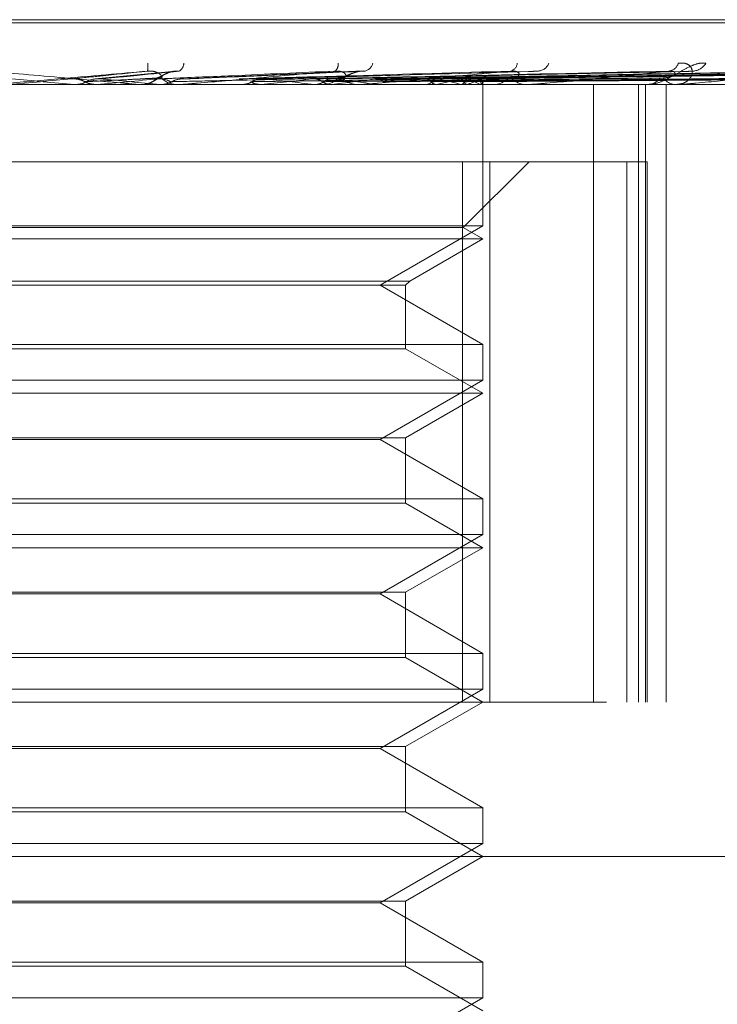
# Model space of a CAD drawing. Units: inches. Extents: x 0 to 23.4, y 0 to 16.5.
# Drawn here: x 7.7 to 7.7, y 13.1 to 13.2 of the extents above; entities that cross this region are included whole.
import ezdxf

# ---------------------------------------------------------------- set-up
doc = ezdxf.new("R2010")
doc.units = ezdxf.units.IN
doc.header["$MEASUREMENT"] = 0
doc.linetypes.add('HIDDEN', pattern=[0.07500000000000001, 0.05, -0.025])

msp = doc.modelspace()

# ---------------------------------------------------------------- linework, layer by layer
at = {"color": 7, "linetype": 'HIDDEN', "lineweight": 0}
for p, q in [((7.7371390213, 13.1767661164), (7.6310884183, 13.1767661164)), ((7.6308659428, 13.1766092897), (7.7369165458, 13.1766092897)), ((7.6919496381, 13.1741449321), (7.6878602401, 13.1737438593)), ((7.7015421221, 13.174149999), (7.692257589, 13.1737477799)), ((7.7101600756, 13.1741257501), (7.6963818474, 13.1737453194)), ((7.7180813458, 13.1741266879), (7.6998279628, 13.1737413605)), ((7.7241502123, 13.1741296745), (7.7022599995, 13.1737430012)), ((7.7247686499, 13.1741272729), (7.7028621228, 13.1737416834)), ((7.7295228473, 13.1741292726), (7.7047671093, 13.1737427819)), ((7.7299812854, 13.1741276982), (7.705213428, 13.1737419178)), ((7.7332493952, 13.1741289397), (7.7065228725, 13.1737425998)), ((7.7335312593, 13.174128043), (7.7067972772, 13.1737421076)), ((7.7351953492, 13.1741286397), (7.7074640155, 13.1737424354)), ((7.7352904498, 13.1741283481), (7.7075565982, 13.1737422753)), ((7.6962745942, 13.1737423581), (7.6962196853, 13.173740842)), ((7.7159150685, 13.1734596834), (7.6174582226, 13.1734596834)), ((7.6867939742, 13.1734641779), (7.6868450282, 13.1734608076)), ((7.6878578642, 13.1734641779), (7.6867939742, 13.1734641779)), ((7.6868449795, 13.1734596834), (7.6868450282, 13.1734608076)), ((7.6879325323, 13.1734641779), (7.6878818188, 13.1734608076)), ((7.6878818673, 13.1734596834), (7.6878818188, 13.1734608076)), ((7.6922645173, 13.1734641779), (7.6879325323, 13.1734641779)), ((7.6900702918, 13.1734596834), (7.6901970219, 13.1734596834)), ((7.6911827053, 13.1734641779), (7.6912316763, 13.1734608076)), ((7.6921629751, 13.1734596834), (7.6920369671, 13.1734596834)), ((7.6937438786, 13.1734641779), (7.6920482066, 13.1734641779)), ((7.6922697077, 13.1734641779), (7.6922215194, 13.1734608076)), ((7.6922215654, 13.1734596834), (7.6922215194, 13.1734608076)), ((7.7014476945, 13.1734641779), (7.6922697077, 13.1734641779)), ((7.6953119244, 13.1734641779), (7.6953570423, 13.1734608076)), ((7.6963080841, 13.1734641779), (7.6962641625, 13.1734608076)), ((7.6990323907, 13.1734641779), (7.699072025, 13.1734608076)), ((7.6993532632, 13.1734596834), (7.6994747398, 13.1734596834)), ((7.6999017039, 13.1734641779), (7.6998636366, 13.1734608076)), ((7.7013511867, 13.1734596834), (7.7012313694, 13.1734596834)), ((7.7100003562, 13.1734641779), (7.701242609, 13.1734641779)), ((7.702209637, 13.1734641779), (7.7022423552, 13.1734608076)), ((7.7029206844, 13.1734641779), (7.7028898472, 13.1734608076)), ((7.7047288293, 13.1734641779), (7.7047534488, 13.1734608076)), ((7.7052559118, 13.1734641779), (7.7052334192, 13.1734608076)), ((7.7064989174, 13.1734641779), (7.7065145484, 13.1734608076)), ((7.7068229849, 13.1734641779), (7.7068096498, 13.1734608076)), ((7.7074559257, 13.1734641779), (7.7074620033, 13.1734608076)), ((7.7075652655, 13.1734641779), (7.70756157, 13.1734608076)), ((7.7076250105, 13.1734596834), (7.7076240481, 13.1736104638)), ((7.7076245293, 13.1662512578), (7.7076245293, 13.1734596834)), ((7.7099123708, 13.1734596834), (7.7098030749, 13.1734596834)), ((7.7132665844, 13.1419636204), (7.7132665844, 13.1734596834)), ((7.7155621836, 13.1419636204), (7.7155621836, 13.1734596834)), ((7.7159150685, 13.1419636204), (7.7159150685, 13.1734596834)), ((7.7503040359, 13.1734596834), (7.7159150685, 13.1734596834)), ((7.7169763765, 13.1419636204), (7.7169763765, 13.1734596834)), ((7.7174422798, 13.1734596834), (7.7172656773, 13.1734596834)), ((7.7175371041, 13.1734596834), (7.7174422798, 13.1734596834)), ((7.717613387, 13.1734641779), (7.7174535194, 13.1734641779)), ((7.661414091, 13.1695226756), (7.7079876069, 13.1695226756)), ((7.7065908732, 13.1419636204), (7.7065908732, 13.1695226756)), ((7.7066261441, 13.1661620856), (7.709986734, 13.1695226756)), ((7.7079876069, 13.1695226756), (7.7079876069, 13.1419636204)), ((7.7079876069, 13.1695226756), (7.7160072693, 13.1695226756)), ((7.7149743339, 13.1419636204), (7.7149743339, 13.1695226756)), ((7.7160072693, 13.1695226756), (7.7160072693, 13.1419636204)), ((7.7076245293, 13.1662512578), (7.6603862424, 13.1662512578)), ((7.6845041199, 13.1661620856), (7.66137882, 13.1661620856)), ((7.7066261441, 13.1661620856), (7.6845041199, 13.1661620856)), ((7.7023802348, 13.163223463), (7.7076245293, 13.1662512578)), ((7.7076245293, 13.1655856677), (7.7066261441, 13.1661620856)), ((7.6845262572, 13.1655856677), (7.6603804348, 13.1655856677)), ((7.7076245293, 13.1655856677), (7.6845262572, 13.1655856677)), ((7.703898505, 13.1634344466), (7.7076245293, 13.1655856677)), ((7.6641064591, 13.1634344466), (7.703898505, 13.1634344466)), ((7.6643174427, 13.163223463), (7.7036875214, 13.163223463)), ((7.7076245293, 13.1601956681), (7.7023802348, 13.163223463)), ((7.7036875214, 13.163223463), (7.703898505, 13.1634344466)), ((7.7036875214, 13.1599846845), (7.7036875214, 13.163223463)), ((7.6603804348, 13.1601956681), (7.7076245293, 13.1601956681)), ((7.7076245293, 13.1583772421), (7.7076245293, 13.1601956681)), ((7.6844389613, 13.1599846845), (7.6643174427, 13.1599846845)), ((7.7036875214, 13.1599846845), (7.6844389613, 13.1599846845)), ((7.7076245293, 13.1577116519), (7.7036875214, 13.1599846845)), ((7.7076245293, 13.1583772421), (7.6603862424, 13.1583772421)), ((7.7023802348, 13.1553494472), (7.7076245293, 13.1583772421)), ((7.6845262572, 13.1577116519), (7.6603804348, 13.1577116519)), ((7.7076245293, 13.1577116519), (7.6845262572, 13.1577116519)), ((7.7036875214, 13.1554386194), (7.7076245293, 13.1577116519)), ((7.6643174427, 13.1554386194), (7.7036875214, 13.1554386194)), ((7.7023802348, 13.1553494472), (7.6656247293, 13.1553494472)), ((7.7076245293, 13.1523216524), (7.7023802348, 13.1553494472)), ((7.7036875214, 13.1521106687), (7.7036875214, 13.1554386194)), ((7.6603804348, 13.1523216524), (7.7076245293, 13.1523216524)), ((7.6844389613, 13.1521106687), (7.6643174427, 13.1521106687)), ((7.7036875214, 13.1521106687), (7.6844389613, 13.1521106687)), ((7.7076245293, 13.1498376362), (7.7036875214, 13.1521106687)), ((7.7076245293, 13.1505032263), (7.7076245293, 13.1523216524)), ((7.7076245293, 13.1505032263), (7.6603862424, 13.1505032263)), ((7.7023802348, 13.1474754315), (7.7076245293, 13.1505032263)), ((7.6845262572, 13.1498376362), (7.6603804348, 13.1498376362)), ((7.7076245293, 13.1498376362), (7.6845262572, 13.1498376362)), ((7.7036875214, 13.1475646036), (7.7076245293, 13.1498376362)), ((7.6643174427, 13.1475646036), (7.7036875214, 13.1475646036)), ((7.7036875214, 13.144236653), (7.7036875214, 13.1475646036)), ((7.7023802348, 13.1474754315), (7.6656247293, 13.1474754315)), ((7.7076245293, 13.1444476366), (7.7023802348, 13.1474754315)), ((7.6603804348, 13.1444476366), (7.7076245293, 13.1444476366)), ((7.6844389613, 13.144236653), (7.6643174427, 13.144236653)), ((7.7036875214, 13.144236653), (7.6844389613, 13.144236653)), ((7.7076245293, 13.1419636204), (7.7036875214, 13.144236653)), ((7.7076245293, 13.1426292106), (7.7076245293, 13.1444476366)), ((7.7076245293, 13.1426292106), (7.6603862424, 13.1426292106)), ((7.7023802348, 13.1396014157), (7.7076245293, 13.1426292106)), ((7.6139237419, 13.1419636204), (7.7280279448, 13.1419636204)), ((7.7036875214, 13.1396905879), (7.7076245293, 13.1419636204)), ((7.6643174427, 13.1396905879), (7.7036875214, 13.1396905879)), ((7.7023802348, 13.1396014157), (7.6656247293, 13.1396014157)), ((7.7076245293, 13.1365736209), (7.7023802348, 13.1396014157)), ((7.7036875214, 13.1363626372), (7.7036875214, 13.1396905879)), ((7.6603804348, 13.1365736209), (7.7076245293, 13.1365736209)), ((7.7076245293, 13.1347551948), (7.7076245293, 13.1365736209)), ((7.6844389613, 13.1363626372), (7.6643174427, 13.1363626372)), ((7.7036875214, 13.1363626372), (7.6844389613, 13.1363626372)), ((7.7076245293, 13.1340896047), (7.7036875214, 13.1363626372)), ((7.7076245293, 13.1347551948), (7.6603862424, 13.1347551948)), ((7.7023802348, 13.1317274), (7.7076245293, 13.1347551948)), ((7.761955238, 13.1340896047), (7.6060497262, 13.1340896047)), ((7.7036875214, 13.1318165721), (7.7076245293, 13.1340896047)), ((7.6643174427, 13.1318165721), (7.7036875214, 13.1318165721)), ((7.7023802348, 13.1317274), (7.6656247293, 13.1317274)), ((7.7076245293, 13.1286996051), (7.7023802348, 13.1317274)), ((7.7036875214, 13.1284886215), (7.7036875214, 13.1318165721)), ((7.6603804348, 13.1286996051), (7.7076245293, 13.1286996051)), ((7.6844389613, 13.1284886215), (7.6643174427, 13.1284886215)), ((7.7036875214, 13.1284886215), (7.6844389613, 13.1284886215)), ((7.7076245293, 13.1262155889), (7.7036875214, 13.1284886215)), ((7.7076245293, 13.1268811791), (7.7076245293, 13.1286996051)), ((7.7076245293, 13.1268811791), (7.6603862424, 13.1268811791)), ((7.7023802348, 13.1238533842), (7.7076245293, 13.1268811791))]:
    msp.add_line(p, q, dxfattribs=at)
at = {"color": 7, "linetype": 'HIDDEN', "lineweight": 0, "flags": 128}
msp.add_lwpolyline([(7.6866586382, 13.1737441939), (7.6862594555, 13.1737093749), (7.6858596161, 13.1736744833), (7.6854592365, 13.1736395293), (7.6850584331, 13.1736045229), (7.6846573225, 13.1735694743), (7.6842560214, 13.1735343938), (7.6838546465, 13.1734992916), (7.6834533147, 13.1734641779)], dxfattribs=at)
at = {"color": 7, "linetype": 'HIDDEN', "lineweight": 0}
for centre, radius, start, end in [((7.6891970014, 13.174372784), 0.0013458655373111, 350.1962632143, 7.4284499115), ((7.6918562721, 13.1745860908), 0.0005252288809517, 302.6016041423, 355.7085797749), ((7.6998230643, 13.1744924466), 0.0004297046289719, 305.7291857595, 7.2652273161), ((7.7014682285, 13.1746873121), 0.0005636449428365, 285.2900348753, 345.5631460899), ((7.7089227731, 13.1745861175), 0.0004587793956798, 285.30942008, 355.0822267806), ((7.7103658557, 13.1748289378), 0.000691464605006, 277.6443746545, 335.9178335301), ((7.717040885, 13.1747178123), 0.0005781912822375, 276.7412300865, 342.79499378), ((7.7182837276, 13.174985255), 0.0008436962796374, 274.0043068978, 328.6880405507), ((7.490121448, 10.9411483158), 2.240962782041987, 84.9651008708, 85.0473468038), ((7.5539654035, 14.6836428152), 1.516109068711218, 275.0694076761, 275.1877879136), ((7.6170608077, 12.3660218262), 0.8108373492846864, 84.7550404463, 84.9761387845), ((7.6901962304, 13.1746262357), 0.0011665525055882, 270.0388729997, 314.4110193771), ((7.6920381744, 13.1746186852), 0.0011590024068285, 225.4368020221, 269.9403137012), ((7.6673366621, 13.4567117907), 0.2847254000846218, 275.8400760821, 276.3699107255), ((7.6732518241, 12.9455295936), 0.2293879079977233, 83.5469785264, 84.2024617821), ((7.6994697611, 13.1745531386), 0.0010934665421695, 270.2608755828, 315.9540778319), ((7.6841199689, 13.3075005566), 0.1349622687484487, 276.7152122124, 277.6649985992), ((7.6865585211, 13.058860974), 0.1156669864865908, 82.2233459504, 83.3262206498), ((7.7012373509, 13.1745365719), 0.0010769050999835, 223.673098456, 269.6817631595), ((7.7020482096, 13.1899142236), 0.0167598734779289, 281.0340184812, 285.2458886409), ((7.7023948467, 13.1587380996), 0.0152872750630352, 74.4271615688, 78.9939038132), ((7.7060813193, 13.1759066609), 0.0025526047896916, 286.8910321761, 302.0957938236), ((7.7061772733, 13.1715075894), 0.0023373469330229, 56.8349347294, 73.1168055361), ((7.7081801348, 13.1744284664), 0.0009688717923968, 270.7756119894, 319.0073179869), ((7.7098178775, 13.1744052569), 0.0009456893155742, 220.353400138, 269.1031308608), ((7.7160113147, 13.1742700802), 0.0008108178186226, 271.8466387316, 323.9501411582), ((7.7174710135, 13.1742435528), 0.0007843958789263, 215.064147583, 267.9006928648), ((7.692162973, 13.1746090393), 0.0011493558423459, 270.0001057344, 275.0686269562), ((7.7013511767, 13.1744982851), 0.0010386016372164, 270.0005526298, 275.3322217016), ((7.7073944549, 13.1736177687), 0.0002297093492039, 318.0385102158, 358.177665027), ((7.7099123464, 13.1743236295), 0.0008639461217521, 270.0016218369, 275.8468385368), ((7.7175370569, 13.1741100946), 0.0006504111649337, 270.0041577392, 276.7395740978)]:
    msp.add_arc(centre, radius, start, end, dxfattribs=at)
for points, knots in [([(7.682367575904956, 13.17414361836645), (7.683768261560521, 13.17402075272241), (7.686118307224686, 13.173814610914), (7.688618383640396, 13.17359119285241), (7.68971264319096, 13.17349036286346), (7.689914307823561, 13.17347071754439), (7.689967506821437, 13.17346504944053), (7.689967917883797, 13.17346444541632), (7.689968099956137, 13.17346417787516)], [0, 0, 0, 0, 0.527318879874061, 0.884726306975644, 0.9590362595961606, 0.980047372810958, 0.9911623590750311, 1, 1, 1, 1]), ([(7.690523213003977, 13.17414361836645), (7.689117926689971, 13.17402075272241), (7.686760162122296, 13.173814610914), (7.684214711752586, 13.17359119285241), (7.683073125523412, 13.17349036286346), (7.682853140641212, 13.17347071754439), (7.682790723496597, 13.17346504944053), (7.682785182846209, 13.17346444541632), (7.682782728719334, 13.17346417787516)], [0, 0, 0, 0, 0.5273188798744723, 0.8847263069753775, 0.959036259596401, 0.9800473728111049, 0.9911623590752129, 1, 1, 1, 1]), ([(7.686658638177414, 13.17374419387924), (7.686763966182165, 13.17375514129921), (7.687290606937935, 13.17380987847513), (7.688560684647214, 13.17394144151077), (7.689764789514402, 13.17406548666666), (7.690523213003977, 13.17414361836645)], [0, 0, 0, 0, 0.0846963374235143, 0.4234822757477432, 1, 1, 1, 1]), ([(7.688066326710056, 13.17374419387924), (7.688185086616099, 13.17375514129921), (7.688778886971678, 13.17380987847513), (7.690154645631049, 13.17394144151076), (7.69137230285685, 13.17406548666666), (7.692139262502529, 13.17414361836645)], [0, 0, 0, 0, 0.0846963374235098, 0.4234822757478242, 0.9999999999999999, 0.9999999999999999, 0.9999999999999999, 0.9999999999999999]), ([(7.690197544237255, 13.17346001424513), (7.690198358647767, 13.17345990433643), (7.690291493521459, 13.17344733532859), (7.690463595483116, 13.17348526816051), (7.690680132603942, 13.17355191064937), (7.690847698189796, 13.1736370384579), (7.691032705917196, 13.17375124568764), (7.69121668429562, 13.17387951017129), (7.691488032465314, 13.17403075187593), (7.691752838330652, 13.17411911770501), (7.691966081987668, 13.17415311079529), (7.692082260862028, 13.17414454569563), (7.692131974961501, 13.17414088060403)], [0, 0, 0, 0, 0.0009648038420727, 0.1103336493908299, 0.2035042260079893, 0.2870703185954571, 0.3916975359612486, 0.6007895092323143, 0.760392972056955, 0.8514533470028084, 0.9364354051097443, 1, 1, 1, 1]), ([(7.691224907589207, 13.17379292275604), (7.691253973338983, 13.17381266405828), (7.691293547362078, 13.17383954252372), (7.69118154731591, 13.17397544657083), (7.691047646605109, 13.17406467058277), (7.690859799954046, 13.17412831888617), (7.690683093149837, 13.17415228713222), (7.690568403605574, 13.17414606861903), (7.690523213003988, 13.17414361836645)], [0, 0, 0, 0, 0.4235571565780827, 0.5766877106318774, 0.7311347586952095, 0.8323151788310483, 0.9339279095234856, 1, 1, 1, 1]), ([(7.691012584741124, 13.17379292275604), (7.691066718415431, 13.17381266405828), (7.691140423284349, 13.17383954252372), (7.691380824217235, 13.17397544657083), (7.691575756085512, 13.17406467058277), (7.691797663522074, 13.17412831888617), (7.691985057578119, 13.17415228713222), (7.692095676019271, 13.17414606861903), (7.692139262502538, 13.17414361836645)], [0, 0, 0, 0, 0.4235571565793199, 0.5766877106320252, 0.7311347586957633, 0.8323151788303935, 0.9339279095246481, 1, 1, 1, 1]), ([(7.691052461863878, 13.17374419387924), (7.691303549441576, 13.17375514129921), (7.692558989075093, 13.17380987847513), (7.695548871887082, 13.17394144151077), (7.69832524938154, 13.17406548666666), (7.700073992339988, 13.17414361836645)], [0, 0, 0, 0, 0.0846963374235461, 0.4234822757478047, 1, 1, 1, 1]), ([(7.700073992339988, 13.17414361836645), (7.698697610591728, 13.17402075272241), (7.696388341594155, 13.173814610914), (7.693821501445745, 13.17359119285241), (7.692616611976104, 13.17349036286346), (7.692366111115373, 13.17347071754439), (7.692287031817156, 13.17346504944053), (7.692271428521609, 13.17346444541632), (7.69226451733533, 13.17346417787516)], [0, 0, 0, 0, 0.5273188798742865, 0.8847263069759455, 0.9590362595964224, 0.9800473728115028, 0.9911623590756415, 1, 1, 1, 1]), ([(7.692396408114744, 13.17374419387924), (7.692660319376775, 13.17375514129921), (7.693979877521077, 13.17380987847513), (7.697070655888706, 13.17394144151076), (7.699859972070332, 13.17406548666666), (7.70161686465473, 13.17414361836645)], [0, 0, 0, 0, 0.0846963374235151, 0.4234822757477855, 1, 1, 1, 1]), ([(7.695191480911681, 13.17374419387924), (7.695579253103062, 13.17375514129921), (7.69751811675495, 13.17380987847513), (7.702119742514762, 13.17394144151077), (7.706368047120067, 13.17406548666666), (7.709043905420564, 13.17414361836645)], [0, 0, 0, 0, 0.0846963374234438, 0.4234822757478155, 1, 1, 1, 1]), ([(7.69642311116165, 13.17374419387924), (7.696822635339043, 13.17375514129921), (7.698820259002656, 13.17380987847513), (7.70351434829539, 13.17394144151076), (7.707774510278544, 13.17406548666666), (7.710457837126119, 13.17414361836645)], [0, 0, 0, 0, 0.0846963374235257, 0.4234822757477184, 1, 1, 1, 1]), ([(7.698926100388325, 13.17374419387924), (7.699436542096066, 13.17375514129921), (7.701988754182288, 13.17380987847513), (7.708035808145538, 13.17394144151077), (7.713602495064401, 13.17406548666666), (7.717108756216085, 13.17414361836645)], [0, 0, 0, 0, 0.0846963374234617, 0.4234822757478716, 1, 1, 1, 1]), ([(7.700000900311175, 13.17374419387924), (7.700521597559212, 13.17375514129921), (7.703125087418184, 13.17380987847513), (7.709252831018653, 13.17394144151076), (7.714829865449521, 13.17406548666666), (7.718342644136663, 13.17414361836645)], [0, 0, 0, 0, 0.0846963374235693, 0.4234822757479665, 1, 1, 1, 1]), ([(7.700458434599627, 13.17379292275604), (7.700542072653066, 13.17381266405828), (7.70065594875411, 13.17383954252372), (7.700635272351077, 13.17397544657083), (7.700548431985148, 13.17406467058277), (7.700391971334919, 13.17412831888617), (7.70023044514684, 13.17415228713222), (7.700118214193969, 13.17414606861903), (7.700073992340013, 13.17414361836645)], [0, 0, 0, 0, 0.4235571565783708, 0.5766877106323782, 0.7311347586953578, 0.8323151788330736, 0.9339279095252037, 1, 1, 1, 1]), ([(7.700255726053642, 13.17379292275604), (7.700363296917792, 13.17381266405828), (7.700509758367952, 13.17383954252372), (7.700825525690654, 13.17397544657083), (7.701052627863552, 13.17406467058277), (7.701287367011486, 13.17412831888617), (7.701473454641893, 13.17415228713222), (7.701576329385535, 13.17414606861903), (7.701616864654751, 13.17414361836645)], [0, 0, 0, 0, 0.4235571565794281, 0.5766877106330267, 0.7311347586940721, 0.8323151788320905, 0.933927909524837, 1, 1, 1, 1]), ([(7.709043905420564, 13.17414361836645), (7.707746174260556, 13.17402075272241), (7.705568863831399, 13.173814610914), (7.703073406195095, 13.17359119285241), (7.701848761329723, 13.17349036286346), (7.701576798244247, 13.17347071754439), (7.701483914924301, 13.17346504944053), (7.701458812927347, 13.17346444541632), (7.701447694469938, 13.17346417787516)], [0, 0, 0, 0, 0.5273188798744847, 0.8847263069761389, 0.9590362595964063, 0.9800473728112378, 0.9911623590753689, 1, 1, 1, 1]), ([(7.702121341415467, 13.17374419387924), (7.702736003946308, 13.17375514129921), (7.705809320872348, 13.17380987847513), (7.713083246753346, 13.17394144151077), (7.719767121416662, 13.17406548666666), (7.723977060006042, 13.17414361836645)], [0, 0, 0, 0, 0.0846963374235881, 0.4234822757478773, 1, 1, 1, 1]), ([(7.703000464941626, 13.17374419387924), (7.7036235159051, 13.17375514129921), (7.706738775052605, 13.17380987847513), (7.714078700341388, 13.17394144151076), (7.720771038664823, 13.17406548666666), (7.724986308217326, 13.17414361836645)], [0, 0, 0, 0, 0.0846963374235951, 0.4234822757477461, 1, 1, 1, 1]), ([(7.704661719657267, 13.17374419387924), (7.705358387505856, 13.17375514129921), (7.708841731590556, 13.17380987847513), (7.717079630755944, 13.17394144151076), (7.724639120518715, 13.17406548666666), (7.729400578396281, 13.17414361836645)], [0, 0, 0, 0, 0.0846963374236674, 0.4234822757478771, 1, 1, 1, 1]), ([(7.705313392971965, 13.17374419387924), (7.706016278965713, 13.17375514129921), (7.709530713819427, 13.17380987847513), (7.717817536772616, 13.17394144151076), (7.725383300444885, 13.17406548666666), (7.730148710038341, 13.17414361836645)], [0, 0, 0, 0, 0.0846963374235836, 0.4234822757478779, 1, 1, 1, 1]), ([(7.706455419225183, 13.17374419387924), (7.707208913000316, 13.17375514129921), (7.710976387112686, 13.17380987847513), (7.719880520422994, 13.17394144151076), (7.728042405629133, 13.17406548666666), (7.733183291301332, 13.17414361836645)], [0, 0, 0, 0, 0.0846963374234344, 0.4234822757477736, 1, 1, 1, 1]), ([(7.706856089156906, 13.17374419387924), (7.707613406049759, 13.17375514129921), (7.711399995777295, 13.17380987847513), (7.72033420902225, 13.17394144151076), (7.728499951631838, 13.17406548666666), (7.733643266947387, 13.17414361836645)], [0, 0, 0, 0, 0.0846963374235092, 0.4234822757477537, 1, 1, 1, 1]), ([(7.707437611143381, 13.17374419387924), (7.708220697616818, 13.17375514129921), (7.712136135426382, 13.17380987847513), (7.721384684304279, 13.17394144151077), (7.729853973156851, 13.17406548666666), (7.735188481621043, 13.17414361836645)], [0, 0, 0, 0, 0.0846963374233839, 0.4234822757477983, 0.9999999999999999, 0.9999999999999999, 0.9999999999999999, 0.9999999999999999]), ([(7.707572796436859, 13.17374419387924), (7.708357172823143, 13.17375514129921), (7.71227906020589, 13.17380987847513), (7.721537757998075, 13.17394144151076), (7.730008348331431, 13.17406548666666), (7.735343676552792, 13.17414361836645)], [0, 0, 0, 0, 0.0846963374235779, 0.4234822757478977, 1, 1, 1, 1]), ([(7.709097200609691, 13.17379292275604), (7.709232388069625, 13.17381266405828), (7.709416450469623, 13.17383954252372), (7.709487845008812, 13.17397544657083), (7.709451203624827, 13.17406467058277), (7.709331783871002, 13.17412831888617), (7.709191276276333, 13.17415228713222), (7.709085560233906, 13.17414606861903), (7.709043905420601, 13.17414361836645)], [0, 0, 0, 0, 0.4235571565792094, 0.576687710632926, 0.7311347586950678, 0.8323151788322402, 0.9339279095244845, 1, 1, 1, 1]), ([(7.717108756216085, 13.17414361836645), (7.715936579029661, 13.17402075272241), (7.713969920840758, 13.173814610914), (7.711636038057387, 13.17359119285241), (7.7104358996525, 13.17349036286346), (7.71015230379678, 13.17347071754439), (7.710048973500296, 13.17346504944053), (7.710015280053506, 13.17346444541632), (7.710000356174989, 13.17346417787516)], [0, 0, 0, 0, 0.5273188798739352, 0.8847263069758223, 0.9590362595961867, 0.9800473728109521, 0.9911623590749726, 1, 1, 1, 1]), ([(7.710160178346179, 13.17412478762703), (7.710224655278904, 13.1741352842913), (7.710332961278543, 13.17415291620505), (7.710421861252843, 13.17414629700984), (7.710457837126157, 13.17414361836645)], [0, 0, 0, 0, 0.5953218929843327, 1, 1, 1, 1]), ([(7.719004539823509, 13.17454678821015), (7.718898052894941, 13.17455557090767), (7.718777851159969, 13.17456548475807), (7.718516395865559, 13.1745102990946), (7.718337253213162, 13.1744447974163), (7.718006165600129, 13.17428850127189), (7.717613351756865, 13.17406231053446), (7.717077140249534, 13.17375345262961), (7.716530479455314, 13.1735096047072), (7.716203904175883, 13.17347653808577), (7.716037442783436, 13.17345968342409)], [0, 0, 0, 0, 0.1194461009602528, 0.134829962365991, 0.253673827869735, 0.2817546550332643, 0.4371652095504626, 0.6109336935290166, 0.8016857882137097, 1, 1, 1, 1]), ([(7.716828978107706, 13.17379292275604), (7.717010828947111, 13.17381266405828), (7.717258425151364, 13.17383954252372), (7.717419310248099, 13.17397544657083), (7.71743419216116, 13.17406467058277), (7.717356129444767, 13.17412831888617), (7.717241718754075, 13.17415228713222), (7.717146338475305, 13.17414606861903), (7.717108756216131, 13.17414361836645)], [0, 0, 0, 0, 0.4235571565778798, 0.576687710631829, 0.7311347586949217, 0.8323151788322319, 0.933927909523917, 1, 1, 1, 1]), ([(7.717593203685048, 13.17454678821015), (7.717712777517226, 13.17455557090767), (7.717847751661737, 13.17456548475807), (7.718049690727125, 13.1745102990946), (7.718153148173702, 13.1744447974163), (7.718278665529741, 13.17428850127189), (7.718334654034711, 13.17406231053446), (7.718209426398996, 13.17375345262961), (7.717906345499696, 13.1735096047072), (7.717598959863811, 13.17347653808577), (7.717442279783627, 13.17345968342409)], [0, 0, 0, 0, 0.1194461009593517, 0.1348299623649932, 0.2536738278685802, 0.2817546550327429, 0.4371652095507104, 0.6109336935288708, 0.8016857882128867, 1, 1, 1, 1]), ([(7.723977060006042, 13.17414361836645), (7.722972802330796, 13.17402075272241), (7.721287876533176, 13.173814610914), (7.719199921207398, 13.17359119285241), (7.718067665391883, 13.17349036286346), (7.71778268665904, 13.17347071754439), (7.71767264401216, 13.17346504944053), (7.717631576884491, 13.17346444541632), (7.717613386972722, 13.17346417787516)], [0, 0, 0, 0, 0.5273188798740951, 0.8847263069758952, 0.9590362595965235, 0.9800473728109451, 0.9911623590755917, 1, 1, 1, 1]), ([(7.718081473813992, 13.17412535750458), (7.718140061338268, 13.17413556433696), (7.718239491116609, 13.17415288650739), (7.718312609626034, 13.17414631692126), (7.718342644136707, 13.17414361836645)], [0, 0, 0, 0, 0.5892351894261663, 1, 1, 1, 1]), ([(7.687321182753102, 13.17360421912018), (7.687278455920696, 13.17362565237372), (7.687118441123376, 13.17370592131779), (7.686888402230476, 13.17375507679108), (7.686707959469599, 13.17374653001175), (7.686658638177414, 13.17374419387924)], [0, 0, 0, 0, 0.2093091832051341, 0.7838766564359043, 1, 1, 1, 1]), ([(7.687321182753102, 13.17360421912018), (7.687436223052869, 13.1736096941977), (7.688011424679132, 13.17363706959133), (7.689305743491072, 13.17369930786453), (7.690500271139032, 13.1737575757199), (7.691224907589267, 13.17379292275599)], [0, 0, 0, 0, 0.0895371415801854, 0.4476858070866758, 1, 1, 1, 1]), ([(7.687407413519398, 13.17360421912018), (7.687516484017629, 13.1736096941977), (7.688061836629608, 13.17363706959133), (7.689270497940407, 13.17369930786453), (7.690354808995671, 13.1737575757199), (7.69101258474107, 13.17379292275599)], [0, 0, 0, 0, 0.0895371415802077, 0.4476858070866941, 1, 1, 1, 1]), ([(7.687407413519398, 13.17360421912018), (7.687450002639876, 13.17362565237372), (7.687609501696959, 13.17370592131779), (7.687838379723645, 13.17375507679108), (7.688017395470511, 13.17374653001175), (7.688066326710056, 13.17374419387924)], [0, 0, 0, 0, 0.2093091832076795, 0.783876656439081, 1, 1, 1, 1]), ([(7.69168744476097, 13.17360421912018), (7.691646560157925, 13.17362565237372), (7.691493444630713, 13.1737059213178), (7.691273042448252, 13.17375507679108), (7.691099811827057, 13.17374653001175), (7.691052461863878, 13.17374419387924)], [0, 0, 0, 0, 0.2093091832026798, 0.7838766564374516, 1, 1, 1, 1]), ([(7.69168744476097, 13.17360421912018), (7.691947820220435, 13.1736096941977), (7.69324969780619, 13.17363706959133), (7.696166761682272, 13.17369930786453), (7.698837988160861, 13.1737575757199), (7.700458434599688, 13.17379292275599)], [0, 0, 0, 0, 0.0895371415802813, 0.4476858070866346, 1, 1, 1, 1]), ([(7.691769770866775, 13.17360421912018), (7.692024446846411, 13.1736096941977), (7.693297827026718, 13.17363706959133), (7.696133112103858, 13.17369930786453), (7.698699112765005, 13.1737575757199), (7.700255726053586, 13.17379292275599)], [0, 0, 0, 0, 0.0895371415801631, 0.447685807086793, 1, 1, 1, 1]), ([(7.691769770866775, 13.17360421912018), (7.691810338980262, 13.17362565237372), (7.691962269233253, 13.17370592131779), (7.692180003512965, 13.17375507679108), (7.692349954570544, 13.17374653001175), (7.692396408114744, 13.17374419387924)], [0, 0, 0, 0, 0.2093091832041913, 0.7838766564335747, 1, 1, 1, 1]), ([(7.695775952193847, 13.17360421912018), (7.696172252165501, 13.1736096941977), (7.698153752462774, 13.17363706959133), (7.70258813111421, 13.17369930786453), (7.706639511338664, 13.1737575757199), (7.709097200609742, 13.17379292275599)], [0, 0, 0, 0, 0.08953714158011, 0.4476858070866673, 1, 1, 1, 1]), ([(7.695851398159195, 13.17360421912018), (7.696242474966783, 13.1736096941977), (7.69819785943794, 13.17363706959133), (7.702557293691468, 13.17369930786453), (7.706512242008952, 13.1737575757199), (7.708911432780749, 13.17379292275599)], [0, 0, 0, 0, 0.0895371415801157, 0.4476858070866072, 1, 1, 1, 1]), ([(7.695851398159195, 13.17360421912018), (7.69588847902837, 13.17362565237372), (7.696027349322077, 13.1737059213178), (7.696226070370646, 13.17375507679108), (7.696380814264915, 13.17374653001175), (7.69642311116165, 13.17374419387924)], [0, 0, 0, 0, 0.2093091831987408, 0.7838766564305687, 1, 1, 1, 1]), ([(7.699438935740601, 13.17360421912018), (7.699406048634474, 13.17362565237372), (7.699282884259194, 13.17370592131779), (7.699105017020457, 13.17375507679108), (7.698964506742028, 13.17374653001175), (7.698926100388325, 13.17374419387924)], [0, 0, 0, 0, 0.2093091832067813, 0.783876656430921, 1, 1, 1, 1]), ([(7.699438935740601, 13.17360421912018), (7.699956836910921, 13.1736096941977), (7.702546343336229, 13.17363706959133), (7.708337766764872, 13.17369930786453), (7.71362287329812, 13.1737575757199), (7.716828978107753, 13.17379292275599)], [0, 0, 0, 0, 0.0895371415802296, 0.4476858070865987, 1, 1, 1, 1]), ([(7.69950477475173, 13.17360421912018), (7.700018117852504, 13.1736096941977), (7.702584833925036, 13.17363706959133), (7.708310856042609, 13.17369930786453), (7.713511809879732, 13.1737575757199), (7.716666865129229, 13.17379292275599)], [0, 0, 0, 0, 0.0895371415801534, 0.4476858070865838, 1, 1, 1, 1]), ([(7.69950477475173, 13.17360421912018), (7.69953702817737, 13.17362565237372), (7.699657819377557, 13.17370592131779), (7.699830344898528, 13.17375507679108), (7.699964288781961, 13.17374653001175), (7.700000900311175, 13.17374419387924)], [0, 0, 0, 0, 0.2093091832047933, 0.7838766564272213, 1, 1, 1, 1]), ([(7.702544005632042, 13.17360421912018), (7.702516984743102, 13.17362565237372), (7.702415789736976, 13.1737059213178), (7.702269283407833, 13.17375507679108), (7.70215309873405, 13.17374653001175), (7.702121341415467, 13.17374419387924)], [0, 0, 0, 0, 0.2093091832038952, 0.7838766564353999, 1, 1, 1, 1]), ([(7.702544005632042, 13.17360421912018), (7.703164789703354, 13.1736096941977), (7.706268710747594, 13.17363706959133), (7.713207861821339, 13.17369930786453), (7.719535677143055, 13.1737575757199), (7.723374320509993, 13.17379292275599)], [0, 0, 0, 0, 0.0895371415802942, 0.4476858070868384, 1, 1, 1, 1]), ([(7.702597858095548, 13.17360421912018), (7.703214913932344, 13.1736096941977), (7.706300193799867, 13.17363706959133), (7.713185850423166, 13.17369930786453), (7.719444833757295, 13.1737575757199), (7.723241721567354, 13.17379292275599)], [0, 0, 0, 0, 0.0895371415802719, 0.4476858070867677, 1, 1, 1, 1]), ([(7.70259785809555, 13.17360421912018), (7.702624118354816, 13.17362565237372), (7.702722464752786, 13.1737059213178), (7.702862559224325, 13.17375507679108), (7.702970862015989, 13.17374653001175), (7.703000464941627, 13.17374419387924)], [0, 0, 0, 0, 0.2093091831997728, 0.783876656437315, 1, 1, 1, 1]), ([(7.704978936552116, 13.17360421912018), (7.704958803933447, 13.173626267787), (7.704893234371196, 13.17369807769188), (7.704818246660005, 13.17371873888451), (7.704766283336081, 13.17373305622035)], [0, 0, 0, 0, 0.3070421393363965, 0.9999999999999999, 0.9999999999999999, 0.9999999999999999, 0.9999999999999999]), ([(7.704978936552116, 13.17360421912018), (7.705680166770644, 13.1736096941977), (7.709186318640083, 13.17363706959133), (7.717022398359335, 13.17369930786453), (7.724164218736834, 13.1737575757199), (7.728496662088314, 13.17379292275599)], [0, 0, 0, 0, 0.089537141580155, 0.4476858070867534, 1, 1, 1, 1]), ([(7.705018856099661, 13.17360421912018), (7.705717322666811, 13.1736096941977), (7.709209656276291, 13.17363706959133), (7.717006081834551, 13.17369930786453), (7.724096878700364, 13.1737575757199), (7.728398369652835, 13.17379292275599)], [0, 0, 0, 0, 0.0895371415801807, 0.4476858070866846, 1, 1, 1, 1]), ([(7.70501885609966, 13.17360421912018), (7.705038174078362, 13.17362565237372), (7.705110521179056, 13.17370592131779), (7.705213121221938, 13.17375507679108), (7.705291868576764, 13.17374653001175), (7.705313392971965, 13.17374419387924)], [0, 0, 0, 0, 0.2093091832050506, 0.7838766564325794, 1, 1, 1, 1]), ([(7.70665572375322, 13.17360421912018), (7.706643117797203, 13.17362565237372), (7.706595907662878, 13.1737059213178), (7.706526683669848, 13.17375507679108), (7.706470716894469, 13.17374653001175), (7.706455419225183, 13.17374419387924)], [0, 0, 0, 0, 0.2093091832018909, 0.7838766564320347, 1, 1, 1, 1]), ([(7.706655723753219, 13.17360421912018), (7.707412055831831, 13.1736096941977), (7.711193717062722, 13.17363706959133), (7.719643509089723, 13.17369930786453), (7.72734121052673, 13.1737575757199), (7.732010868071957, 13.17379292275599)], [0, 0, 0, 0, 0.0895371415802447, 0.4476858070867945, 1, 1, 1, 1]), ([(7.706680267588343, 13.17360421912018), (7.707434900484273, 13.1736096941977), (7.711208065799878, 13.17363706959133), (7.719633477160035, 13.17369930786453), (7.727299807683912, 13.1737575757199), (7.731950434688347, 13.17379292275599)], [0, 0, 0, 0, 0.0895371415801692, 0.4476858070866203, 1, 1, 1, 1]), ([(7.706680267588342, 13.17360421912018), (7.706691949699243, 13.17362629048824), (7.706729467081253, 13.17369717322116), (7.706770073593238, 13.17371761957641), (7.706798036105275, 13.17373169937363)], [0, 0, 0, 0, 0.3113786270225664, 1, 1, 1, 1]), ([(7.707513763777079, 13.17360421912018), (7.707509185543567, 13.17362565237372), (7.707492039757969, 13.1737059213178), (7.707465944006461, 13.17375507679108), (7.707443693093102, 13.17374653001175), (7.707437611143381, 13.17374419387924)], [0, 0, 0, 0, 0.2093091832002861, 0.7838766564344362, 1, 1, 1, 1]), ([(7.707513763777079, 13.17360421912018), (7.708297861903848, 13.1736096941977), (7.712218353406283, 13.17363706959133), (7.720976460241459, 13.17369930786453), (7.728951827751875, 13.1737575757199), (7.733789925900489, 13.17379292275599)], [0, 0, 0, 0, 0.0895371415802817, 0.4476858070867701, 1, 1, 1, 1]), ([(7.707522044821628, 13.17360421912018), (7.708305569647304, 13.1736096941977), (7.712223194643644, 13.17363706959133), (7.720973075486946, 13.17369930786453), (7.72893785850933, 13.1737575757199), (7.733769535788699, 13.17379292275599)], [0, 0, 0, 0, 0.089537141580072, 0.4476858070867971, 1, 1, 1, 1]), ([(7.707522044821628, 13.17360421912018), (7.707525676991552, 13.17362628489519), (7.707537381955499, 13.17369739365562), (7.707548959738602, 13.17371789238428), (7.707556944817298, 13.17373203014797)], [0, 0, 0, 0, 0.3103102187870485, 0.9999999999999999, 0.9999999999999999, 0.9999999999999999, 0.9999999999999999]), ([(7.686871562462624, 13.17345995171836), (7.686995142142083, 13.17347269952835), (7.687182767864724, 13.17349205398104), (7.687350245146724, 13.17357567506272), (7.687407413519398, 13.17360421912018)], [0, 0, 0, 0, 0.6586499852945986, 1, 1, 1, 1]), ([(7.686871562462624, 13.17345995171836), (7.686968612309368, 13.17345990532981), (7.687290745191233, 13.17345975135449), (7.687613641412222, 13.17345971157228), (7.687839257813219, 13.17345968377536)], [0, 0, 0, 0, 0.3012727113758515, 1, 1, 1, 1]), ([(7.687856349448726, 13.17345995171836), (7.687733255162842, 13.17347269952835), (7.687546366392427, 13.17349205398104), (7.687378488033421, 13.17357567506272), (7.687321182753102, 13.17360421912018)], [0, 0, 0, 0, 0.6586499852857276, 1, 1, 1, 1]), ([(7.687856349448726, 13.17345995171836), (7.687983372826615, 13.17345990629588), (7.68840519230384, 13.17345975545679), (7.688839126300345, 13.17345968487995), (7.689146074193358, 13.17345968348221), (7.689158836551813, 13.17345968342409)], [0, 0, 0, 0, 0.2922709278857639, 0.9705738585825597, 1, 1, 1, 1]), ([(7.691257724249091, 13.17345995171836), (7.691376034111006, 13.17347269952835), (7.691555658895878, 13.17349205398104), (7.691715283131573, 13.17357567506272), (7.691769770866775, 13.17360421912018)], [0, 0, 0, 0, 0.6586499852931694, 1, 1, 1, 1]), ([(7.691257724249091, 13.17345995171836), (7.691500900790807, 13.17345990532981), (7.692308064973008, 13.17345975135449), (7.693115960739624, 13.17345971157228), (7.693680459558104, 13.17345968377536)], [0, 0, 0, 0, 0.3012727113983027, 1, 1, 1, 1]), ([(7.692197918579857, 13.17345995171836), (7.69246971141702, 13.17345990629588), (7.693372281592603, 13.17345975545679), (7.694301574869503, 13.17345968487995), (7.694959110738075, 13.17345968348221), (7.694986449933572, 13.17345968342409)], [0, 0, 0, 0, 0.2922709278856601, 0.9705738585749168, 1, 1, 1, 1]), ([(7.695381662679485, 13.17345995171836), (7.695490426697194, 13.17347269952835), (7.695655558436565, 13.17349205398104), (7.695801560390179, 13.17357567506272), (7.695851398159195, 13.17360421912018)], [0, 0, 0, 0, 0.6586499852873925, 1, 1, 1, 1]), ([(7.695381662679485, 13.17345995171836), (7.695762176882369, 13.17345990532981), (7.697025199348436, 13.17345975135449), (7.698288895202819, 13.17345971157228), (7.699171873980795, 13.17345968377536)], [0, 0, 0, 0, 0.3012727113781586, 1, 1, 1, 1]), ([(7.696243283282151, 13.17345995171836), (7.696136224615683, 13.17347269952835), (7.695973682037897, 13.17349205398104), (7.695826270965559, 13.17357567506272), (7.695775952193847, 13.17360421912018)], [0, 0, 0, 0, 0.658649985287719, 1, 1, 1, 1]), ([(7.696243283282151, 13.17345995171836), (7.696650022277469, 13.17345990629588), (7.698000721914198, 13.17345975545679), (7.699391787386225, 13.17345968487995), (7.700376146175532, 13.1734596834822), (7.700417074098493, 13.17345968342409)], [0, 0, 0, 0, 0.2922709278857512, 0.9705738585817372, 1, 1, 1, 1]), ([(7.699094327874126, 13.17345995171836), (7.699189615032642, 13.17347269952835), (7.699334285435199, 13.17349205398104), (7.699461388215727, 13.17357567506272), (7.69950477475173, 13.17360421912018)], [0, 0, 0, 0, 0.6586499852858678, 1, 1, 1, 1]), ([(7.699094327874126, 13.17345995171836), (7.699598426963463, 13.17345990532981), (7.70127165879045, 13.17345975135449), (7.702945481471662, 13.17345971157228), (7.704115027055285, 13.17345968377536)], [0, 0, 0, 0, 0.3012727114112166, 1, 1, 1, 1]), ([(7.699846233535172, 13.17345995171836), (7.699753179911784, 13.17347269952835), (7.699611900589735, 13.17349205398104), (7.699482952256163, 13.17357567506272), (7.699438935740601, 13.17360421912018)], [0, 0, 0, 0, 0.6586499852843261, 1, 1, 1, 1]), ([(7.699846233535172, 13.17345995171836), (7.700373218081524, 13.17345990629588), (7.70212322937502, 13.17345975545679), (7.703925790314153, 13.17345968487996), (7.705201394730462, 13.1734596834822), (7.705254432139043, 13.17345968342409)], [0, 0, 0, 0, 0.2922709278859885, 0.9705738585709419, 1, 1, 1, 1]), ([(7.702261534439613, 13.17345995171836), (7.702870998960898, 13.17345990532981), (7.704893965190995, 13.17345975135449), (7.706917418386213, 13.17345971157228), (7.708331260350842, 13.17345968377536)], [0, 0, 0, 0, 0.3012727114353511, 1, 1, 1, 1]), ([(7.702876549329382, 13.17345995171836), (7.703504732832386, 13.17345990629588), (7.705590805815473, 13.17345975545679), (7.707739712967651, 13.17345968487995), (7.709260459348658, 13.1734596834822), (7.709323689332903, 13.17345968342409)], [0, 0, 0, 0, 0.292270927885931, 0.970573858575137, 1, 1, 1, 1]), ([(7.704768811278595, 13.17345995171836), (7.704827424501473, 13.17347269952835), (7.704916414441787, 13.17349205398104), (7.704992786497366, 13.17357567506272), (7.705018856099661, 13.17360421912018)], [0, 0, 0, 0, 0.6586499852889551, 1, 1, 1, 1]), ([(7.704768811278595, 13.17345995171836), (7.705461613596086, 13.17345990532981), (7.707761198959331, 13.17345975135449), (7.710061149798393, 13.17345971157228), (7.711668188212076, 13.17345968377536)], [0, 0, 0, 0, 0.3012727114041239, 1, 1, 1, 1]), ([(7.705224707156571, 13.17345995171836), (7.705169125486962, 13.17347269952835), (7.705084738223846, 13.17349205398104), (7.705005861218912, 13.17357567506272), (7.704978936552116, 13.17360421912018)], [0, 0, 0, 0, 0.6586499852817773, 1, 1, 1, 1]), ([(7.705224707156571, 13.17345995171836), (7.705931386852281, 13.17345990532981), (7.708277034728749, 13.17345975135449), (7.710622343259631, 13.17345971157228), (7.712261074330367, 13.17345968377536)], [0, 0, 0, 0, 0.3012727113907231, 1, 1, 1, 1]), ([(7.706525538873469, 13.17345995171836), (7.706562280511484, 13.17347269952835), (7.706618063763342, 13.17349205398104), (7.70666443780764, 13.17357567506272), (7.706680267588343, 13.17360421912018)], [0, 0, 0, 0, 0.6586499852912661, 1, 1, 1, 1]), ([(7.706525538873469, 13.17345995171836), (7.70727663930633, 13.17345990532981), (7.709769730796116, 13.17345975135449), (7.712263053063173, 13.17345971157228), (7.714005205370475, 13.17345968377536)], [0, 0, 0, 0, 0.3012727113856014, 1, 1, 1, 1]), ([(7.706805838474788, 13.17345995171836), (7.706772369381838, 13.17347269952835), (7.706721554694678, 13.17349205398104), (7.706672476571343, 13.17357567506272), (7.706655723753219, 13.17360421912018)], [0, 0, 0, 0, 0.6586499852860294, 1, 1, 1, 1]), ([(7.706805838474788, 13.17345995171836), (7.707565471170764, 13.17345990532981), (7.710086883390394, 13.17345975135449), (7.712608093040193, 13.17345971157228), (7.714369731022778, 13.17345968377536)], [0, 0, 0, 0, 0.3012727114040131, 1, 1, 1, 1]), ([(7.707468224511846, 13.17345995171836), (7.708250476333462, 13.17345990532981), (7.710846967127241, 13.17345975135449), (7.713443545658853, 13.17345971157228), (7.715257845935833, 13.17345968377536)], [0, 0, 0, 0, 0.3012727114194124, 1, 1, 1, 1]), ([(7.707562797078605, 13.17345995171836), (7.707552650222535, 13.17347269952835), (7.70753724468652, 13.17349205398104), (7.707519739256033, 13.17357567506272), (7.707513763777079, 13.17360421912018)], [0, 0, 0, 0, 0.658649985282948, 1, 1, 1, 1]), ([(7.707562797078605, 13.17345995171836), (7.708347927670008, 13.17345990532981), (7.7109539738258, 13.17345975135449), (7.713559961508915, 13.17345971157228), (7.715380836216848, 13.17345968377536)], [0, 0, 0, 0, 0.3012727114052698, 1, 1, 1, 1])]:
    msp.add_open_spline(points, degree=3, knots=knots, dxfattribs=at)

doc.saveas('drawing.dxf')
